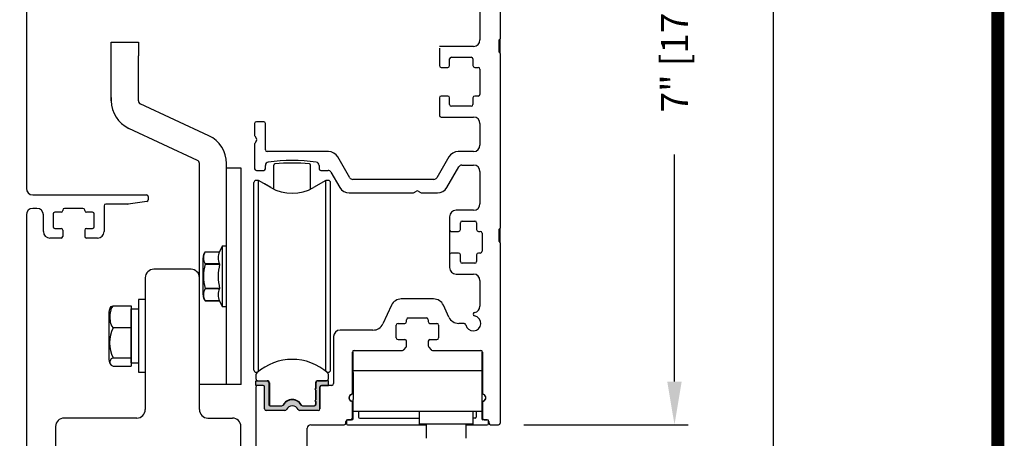
# Model space of a CAD drawing. Extents: x 0.4 to 7.9, y 0.1 to 10.5.
# Drawn here: x 5.6 to 7.9, y 7.4 to 8.4 of the extents above; entities that cross this region are included whole.
import ezdxf

# ---------------------------------------------------------------- set-up
doc = ezdxf.new("R2010")
doc.units = 0
doc.header["$MEASUREMENT"] = 0
doc.layers.get('0').update_dxf_attribs({"linetype": 'CONTINUOUS'})
doc.layers.get('DEFPOINTS').update_dxf_attribs({"linetype": 'CONTINUOUS'})
doc.styles.add('ROMANS', font='Romans.shx', dxfattribs={"height": 0.0625})
doc.dimstyles.get("Standard").update_dxf_attribs({"dimtxt": 0.03125, "dimasz": 0.1, "dimexe": 0.03125, "dimexo": 0.05, "dimgap": 0.05, "dimtad": 0, "dimdec": 6, "dimlfac": 4, "dimzin": 4, "dimdsep": 46, "dimlunit": 5, "dimtxsty": 'ROMANS', "dimcen": 0.09, "dimadec": 0, "dimazin": 0, "dimtfac": 1, "dimtdec": 4, "dimtofl": 0, "dimtmove": 0, "dimatfit": 3, "dimfxl": 0, "dimfrac": 2, "dimtolj": 1, "dimtzin": 4, "dimarcsym": 0})

# ---------------------------------------------------------------- blocks, each defined once
blk = doc.blocks.new('*D22')
at = {"color": 0, "lineweight": -2}
for p, q in [((6.8059, 9.2148), (7.4126, 9.2148)), ((7.3814, 9.1148), (7.3814, 5.8859)), ((7.3814, 2.429), (7.3814, 5.6579)), ((6.8771, 2.329), (7.4126, 2.329))]:
    blk.add_line(p, q, dxfattribs=at)
at = {"color": 0}
for points in [[(7.3647, 9.1148), (7.3981, 9.1148), (7.3814, 9.2148)], [(7.3647, 2.429), (7.3981, 2.429), (7.3814, 2.329)]]:
    blk.add_solid(points, dxfattribs=at)
at = {"layer": 'DEFPOINTS', "color": 0}
for p in [(6.7559, 9.2148), (7.3814, 9.2148), (6.8271, 2.329)]:
    blk.add_point(p, dxfattribs=at)
at = {"color": 0, "insert": (7.3814, 5.7719), "char_height": 0.0625, "attachment_point": 5, "rotation": 90, "style": 'ROMANS'}
blk.add_mtext('\\A1;"C"', dxfattribs=at)
blk = doc.blocks.new('*D27')
at = {"color": 0, "lineweight": -2}
for p, q in [((6.8059, 9.2148), (7.1851, 9.2148)), ((7.1539, 9.1148), (7.1539, 8.5907)), ((7.1539, 7.5648), (7.1539, 8.0889)), ((6.8059, 7.4648), (7.1851, 7.4648))]:
    blk.add_line(p, q, dxfattribs=at)
at = {"color": 0}
for points in [[(7.1372, 9.1148), (7.1705, 9.1148), (7.1539, 9.2148)], [(7.1372, 7.5648), (7.1705, 7.5648), (7.1539, 7.4648)]]:
    blk.add_solid(points, dxfattribs=at)
at = {"layer": 'DEFPOINTS', "color": 0}
for p in [(6.7559, 9.2148), (6.7559, 7.4648), (7.1539, 7.4648)]:
    blk.add_point(p, dxfattribs=at)
at = {"color": 0, "insert": (7.1539, 8.3398), "char_height": 0.0625, "attachment_point": 5, "rotation": 90, "style": 'ROMANS'}
blk.add_mtext('\\A1;7" [178]', dxfattribs=at)

msp = doc.modelspace()

# ---------------------------------------------------------------- hatches: boundary and pattern name
msp.add_hatch(color=256).paths.add_polyline_path([(6.21762806, 7.54499191, 0.5), (6.21762806, 7.54892892), (6.21762806, 7.56289546, 0.4142135624), (6.21387806, 7.56664546), (6.1881005, 7.56664546), (6.1881005, 7.55581868), (6.20483279, 7.55581868, -0.4142135624), (6.20778554, 7.55286593), (6.20778554, 7.50177766, 0.4142135624), (6.21178554, 7.49777766), (6.25482787, 7.49777766, 0.2902609417), (6.25844551, 7.500071, -0.6339315096), (6.28512557, 7.500071, 0.2902609417), (6.28874321, 7.49777766), (6.33178554, 7.49777766, 0.3698380903), (6.3357383, 7.5011647), (6.3357383, 7.55286593, -0.4142135624), (6.33869105, 7.55581868), (6.35542334, 7.55581868), (6.35542334, 7.56664546), (6.33214578, 7.56664546, 0.4142135624), (6.32589578, 7.56039546), (6.32589578, 7.54892892, 0.5), (6.32589578, 7.54499191), (6.32589578, 7.52235412, 0.5), (6.32589578, 7.51841711), (6.32589578, 7.51152735, -0.4142135624), (6.32294302, 7.50857459), (6.29574785, 7.50857459, -0.1520086204), (6.29361989, 7.50923683, 0.6451447636), (6.24990394, 7.50923679, -0.1520042407), (6.24777603, 7.50857459), (6.22058082, 7.50857459, -0.4142135624), (6.21762806, 7.51152735), (6.21762806, 7.51841711, 0.5), (6.21762806, 7.52235412)])

# ---------------------------------------------------------------- linework, layer by layer
at = {"color": 7, "linetype": 'Continuous'}
for p, q in [((5.65816054, 9.04657052), (5.65816054, 8.01095373)), ((6.75191054, 8.76040266), (6.75191054, 8.35665266)), ((6.70503554, 8.63290266), (6.70503554, 8.35390266)), ((6.74941054, 8.32540266), (6.74941054, 8.35415266)), ((6.75191054, 8.32290266), (6.75191054, 8.35665266)), ((6.69003554, 8.33890266), (6.61128554, 8.33890266)), ((6.61128554, 8.33490266), (6.61128554, 8.29452766)), ((6.75191054, 8.32290266), (6.75191054, 7.91915266)), ((6.63503554, 8.29452766), (6.63503554, 8.30990266)), ((6.63503554, 8.29452766), (6.63503554, 8.29452766)), ((6.63903554, 8.31390266), (6.68478554, 8.31390266)), ((6.68878554, 8.30990266), (6.68878554, 8.29452766)), ((6.61528554, 8.29052766), (6.63103554, 8.29052766)), ((6.63103554, 8.29052766), (6.63103554, 8.29052766)), ((6.69278554, 8.29052766), (6.70103554, 8.29052766)), ((6.70503554, 8.28652766), (6.70503554, 8.22802766)), ((6.61128554, 8.22002766), (6.61128554, 8.17965266)), ((6.63103554, 8.22402766), (6.61528554, 8.22402766)), ((6.63503554, 8.20465266), (6.63503554, 8.22002766)), ((6.63503554, 8.22002766), (6.63503554, 8.22002766)), ((6.68878554, 8.22002766), (6.68878554, 8.20465266)), ((6.70103554, 8.22402766), (6.69278554, 8.22402766)), ((6.68478554, 8.20065266), (6.63903554, 8.20065266)), ((6.18491054, 8.16077766), (6.18491054, 8.13433151)), ((6.20591054, 8.16477766), (6.18891054, 8.16477766)), ((6.20991054, 8.10002766), (6.20991054, 8.16077766)), ((6.61528554, 8.17565266), (6.69003554, 8.17565266)), ((6.70503554, 8.16065266), (6.70503554, 8.11102766)), ((6.18491054, 8.11272382), (6.18491054, 8.05627766)), ((6.18544644, 8.13233151), (6.18937464, 8.12552766)), ((6.18937464, 8.12152766), (6.18544644, 8.11472382)), ((6.3552104, 8.09602766), (6.21391054, 8.09602766)), ((6.69003554, 8.09602766), (6.65486069, 8.09602766)), ((6.05767433, 7.80465266), (6.05767433, 8.07004365)), ((6.12017433, 8.07004365), (6.12017433, 8.07004977)), ((6.12017433, 8.07004365), (6.12017433, 8.07004977)), ((6.12017433, 8.07004365), (6.12017433, 8.07004977)), ((6.12017433, 8.05778641), (6.12017433, 8.07004365)), ((6.40457385, 8.03552766), (6.37686103, 8.08352766)), ((6.63321005, 8.08352766), (6.60549724, 8.03552766)), ((6.12017433, 8.05778493), (6.12017433, 8.05803222)), ((6.12017433, 7.55778641), (6.12017433, 8.05778646)), ((6.12017433, 8.05778641), (6.12017433, 8.05778641)), ((6.12017433, 8.05778641), (6.12017433, 8.05778641)), ((6.12017433, 8.05778641), (6.12017433, 8.05778641)), ((6.15379933, 8.05778641), (6.12017433, 8.05778641)), ((6.12017433, 8.05778641), (6.12017433, 8.05778641)), ((6.12017433, 8.05778641), (6.12017433, 8.05778641)), ((6.15379933, 8.05778641), (6.12017433, 8.05778641)), ((6.12017433, 8.05778493), (6.12017433, 8.05778493)), ((6.15379933, 7.55778641), (6.15379933, 8.05778641)), ((6.15379933, 8.05778641), (6.15379933, 8.05778641)), ((6.15379933, 8.05778641), (6.15379933, 8.05778641)), ((6.18891054, 8.05227766), (6.20591054, 8.05227766)), ((6.20991054, 8.05627766), (6.20991054, 8.06396412)), ((6.33376054, 8.06394994), (6.33376054, 8.05627766)), ((6.33776054, 8.05227766), (6.35434437, 8.05227766)), ((6.36105607, 8.04840266), (6.381552, 8.01290266)), ((6.62851908, 8.01290266), (6.65615973, 8.06077766)), ((6.66308793, 8.06477766), (6.69003554, 8.06477766)), ((6.70503554, 8.04977766), (6.70503554, 7.97540266)), ((6.12017433, 7.58903611), (6.12017433, 8.02653611)), ((6.12017433, 7.58903611), (6.12017433, 8.02653611)), ((6.18317925, 7.77785727), (6.18317925, 8.02432248)), ((6.19424575, 8.02924374), (6.18810051, 8.02924374)), ((6.22254933, 8.01290266), (6.19424575, 8.02924374)), ((6.19424575, 7.77717704), (6.19424575, 8.02924374)), ((6.22254933, 8.01290266), (6.20759963, 8.02154235)), ((6.34927811, 8.02924374), (6.32097453, 8.01290266)), ((6.34927811, 8.02925221), (6.32112217, 8.01299637)), ((6.34927811, 7.88591205), (6.34927811, 8.02925221)), ((6.35542335, 8.02924374), (6.34927811, 8.02925221)), ((6.34927811, 7.88591205), (6.34927811, 8.02924374)), ((6.34927811, 7.77717704), (6.34927811, 8.02924374)), ((6.34927811, 7.88592052), (6.34927811, 8.02924374)), ((6.35542335, 8.02924374), (6.34927811, 8.02924374)), ((6.36034461, 8.02432248), (6.36034461, 8.02433095)), ((6.36034461, 7.77785727), (6.36034461, 8.02432248)), ((6.59878554, 8.03165266), (6.41128554, 8.03165266)), ((6.40320264, 8.00040266), (6.5498567, 8.00040266)), ((6.5518567, 8.00093856), (6.55866054, 8.00486676)), ((6.56266054, 8.00486676), (6.56946439, 8.00093856)), ((6.57146439, 8.00040266), (6.60686845, 8.00040266)), ((5.67316054, 7.99595373), (5.93541054, 7.99595373)), ((5.93596723, 7.98080765), (5.89281253, 7.97474266)), ((5.93941054, 7.99195373), (5.93941054, 7.98476873)), ((5.68253554, 7.96470373), (5.67316054, 7.96470373)), ((5.73828554, 7.95595373), (5.72403554, 7.95595373)), ((5.78878554, 7.96470373), (5.74628554, 7.96470373)), ((5.79278554, 7.95995373), (5.79278554, 7.96070373)), ((5.81103554, 7.95595373), (5.79678554, 7.95595373)), ((5.83753554, 7.97070373), (5.83753554, 7.91095373)), ((5.89225584, 7.97470373), (5.84153554, 7.97470373)), ((6.69003554, 7.96040266), (6.64972304, 7.96040266)), ((5.65816054, 7.94970373), (5.65816054, 7.28120373)), ((5.69753554, 7.91095373), (5.69753554, 7.94970373)), ((5.72003554, 7.95195373), (5.72003554, 7.92245373)), ((5.81503554, 7.92245373), (5.81503554, 7.95195373)), ((6.65972304, 7.91565266), (6.65972304, 7.93140266)), ((6.66372304, 7.93540266), (6.69322304, 7.93540266)), ((6.69722304, 7.93140266), (6.69722304, 7.91565266)), ((5.72403554, 7.91845373), (5.73828554, 7.91845373)), ((5.74228554, 7.91445373), (5.74228554, 7.89995373)), ((5.79678554, 7.91845373), (5.81103554, 7.91845373)), ((6.63872304, 7.91165266), (6.65572304, 7.91165266)), ((6.65972304, 7.91565266), (6.65972304, 7.91565266)), ((6.70122304, 7.91165266), (6.70572304, 7.91165266)), ((6.70972304, 7.90765266), (6.70972304, 7.86565266)), ((6.74941054, 7.88790266), (6.74941054, 7.91665266)), ((6.75191054, 7.88540266), (6.75191054, 7.91915266)), ((5.73828554, 7.89595373), (5.71253554, 7.89595373)), ((5.82253554, 7.89595373), (5.79678554, 7.89595373)), ((6.75191054, 7.88540266), (6.75191054, 7.46877766)), ((6.07102694, 7.86461279), (6.07102694, 7.86461288)), ((6.07102694, 7.86461279), (6.10424367, 7.86461279)), ((6.11033181, 7.87766894), (6.10424367, 7.86461288)), ((6.12017433, 7.87766894), (6.11033181, 7.87766894)), ((6.11033181, 7.87766894), (6.11033181, 7.73790516)), ((6.06604047, 7.76516766), (6.06604047, 7.85040644)), ((6.65572304, 7.86165266), (6.63872304, 7.86165266)), ((6.65972304, 7.84190266), (6.65972304, 7.85765266)), ((6.65972304, 7.85765266), (6.65972304, 7.85765266)), ((6.69722304, 7.85765266), (6.69722304, 7.84190266)), ((6.70572304, 7.86165266), (6.70122304, 7.86165266)), ((6.03817433, 7.82415266), (5.95217433, 7.82415266)), ((6.10424367, 7.83628464), (6.07102694, 7.83628464)), ((6.07102694, 7.83611397), (6.07102694, 7.83628464)), ((6.07102694, 7.83611397), (6.10424367, 7.83611397)), ((6.10424367, 7.83611397), (6.10424367, 7.83628464)), ((6.69322304, 7.83790266), (6.66372304, 7.83790266)), ((5.93267433, 7.80465266), (5.93267433, 7.49990266)), ((6.05767433, 7.49990266), (6.05767433, 7.80465266)), ((6.64972304, 7.81290266), (6.69003554, 7.81290266)), ((6.70503554, 7.79790266), (6.70503554, 7.73897514)), ((6.10424367, 7.77945919), (6.07102694, 7.77945919)), ((6.07102694, 7.77928851), (6.07102694, 7.77945919)), ((6.07102694, 7.77928851), (6.10424367, 7.77928851)), ((6.10424367, 7.77928851), (6.10424367, 7.77945919)), ((6.18317925, 7.59125161), (6.18317925, 7.77785727)), ((6.19424575, 7.58836691), (6.19424575, 7.77717704)), ((6.34927811, 7.58836692), (6.34927811, 7.77717704)), ((6.36034461, 7.59125161), (6.36034461, 7.77785727)), ((5.93267433, 7.7539527), (5.9169263, 7.7539527)), ((5.9169263, 7.7539527), (5.9169263, 7.67131791)), ((6.07102694, 7.7509613), (6.10424367, 7.7509613)), ((6.10424367, 7.7509613), (6.07102694, 7.7509613)), ((6.07102694, 7.7509613), (6.07102694, 7.75096121)), ((6.10424367, 7.75096121), (6.11033181, 7.73790516)), ((6.59785879, 7.75540266), (6.5234623, 7.75540266)), ((5.84944402, 7.6137725), (5.84944402, 7.72681007)), ((5.85847407, 7.73997982), (5.89968652, 7.73997982)), ((5.89968652, 7.73997982), (5.89968652, 7.71443547)), ((5.90019402, 7.60779129), (5.90019402, 7.73279129)), ((6.11033181, 7.73790516), (6.12017433, 7.73790516)), ((6.34927811, 7.58836692), (6.34927811, 7.72967052)), ((6.34927811, 7.58836692), (6.34927811, 7.72966205)), ((6.34927811, 7.58836692), (6.34927811, 7.72966205)), ((6.5008046, 7.74096812), (6.48075062, 7.69796221)), ((6.63328441, 7.71358721), (6.62051648, 7.74096812)), ((5.89968652, 7.71443547), (5.89968652, 7.68889112)), ((6.53566054, 7.70315266), (6.53566054, 7.70765266)), ((6.53966054, 7.71165266), (6.58166054, 7.71165266)), ((6.58566054, 7.70765266), (6.58566054, 7.70315266)), ((5.89968652, 7.68889112), (5.85847407, 7.68889112)), ((5.89968652, 7.68889112), (5.89968652, 7.65404686)), ((6.45809292, 7.68352766), (6.38203554, 7.68352766)), ((6.51191054, 7.66565266), (6.51191054, 7.69515266)), ((6.51591054, 7.69915266), (6.53166054, 7.69915266)), ((6.58966054, 7.69915266), (6.60541054, 7.69915266)), ((6.60941054, 7.69515266), (6.60941054, 7.66565266)), ((6.66828591, 7.69915266), (6.6559421, 7.69915266)), ((5.9169263, 7.67131791), (5.9169263, 7.58662987)), ((6.36703554, 7.66852766), (6.36703554, 7.55981868)), ((6.51591054, 7.66165266), (6.53166054, 7.66165266)), ((6.53566054, 7.6468982), (6.53566054, 7.65765266)), ((6.58566054, 7.65765266), (6.58566054, 7.6468982)), ((6.58966054, 7.66165266), (6.60541054, 7.66165266)), ((5.89968652, 7.65404686), (5.89968652, 7.61920259)), ((6.41216054, 7.58977766), (6.41216054, 7.63577516)), ((6.41466054, 7.63665266), (6.52623138, 7.63665266)), ((6.52925022, 7.63802843), (6.53467938, 7.64427397)), ((6.5866417, 7.64427397), (6.59207087, 7.63802843)), ((6.59508971, 7.63665266), (6.70666054, 7.63665266)), ((6.70916054, 7.63577516), (6.70916054, 7.58977766)), ((5.85847407, 7.61920259), (5.89968652, 7.61920259)), ((5.89968652, 7.61920259), (5.90019402, 7.60779129)), ((6.41066054, 7.53859137), (6.41066054, 7.63265266)), ((6.71066054, 7.63265266), (6.71066054, 7.53859137)), ((5.85847407, 7.60060275), (5.89968652, 7.60060275)), ((5.90019402, 7.60779129), (5.89968652, 7.60060275)), ((6.19424575, 7.58836691), (6.19424575, 7.60571384)), ((6.19424575, 7.58836691), (6.19424575, 7.60571384)), ((6.19424575, 7.58836691), (6.19424575, 7.6057113)), ((6.41216054, 7.58590266), (6.41216054, 7.58977766)), ((6.70916054, 7.58977766), (6.41216054, 7.58977766)), ((6.70916054, 7.58977766), (6.70916054, 7.58590266)), ((5.9169263, 7.58662987), (5.93267433, 7.58662987)), ((5.9169263, 7.58662987), (5.93267433, 7.58662563)), ((6.1881005, 7.58086055), (6.1881005, 7.57156672)), ((6.1881005, 7.55581868), (6.1881005, 7.56664546)), ((6.1881005, 7.56664546), (6.21387806, 7.56664546)), ((6.18810051, 7.58633883), (6.19181087, 7.58633883)), ((6.18810051, 7.58633036), (6.19180096, 7.58633036)), ((6.33152078, 7.56664546), (6.35050216, 7.56664546)), ((6.35542334, 7.56664546), (6.33214578, 7.56664546)), ((6.35171301, 7.58633883), (6.35542335, 7.58633883)), ((6.35172292, 7.58633036), (6.35542335, 7.58633036)), ((6.35542334, 7.55581868), (6.35542334, 7.56664546)), ((6.35542342, 7.57156672), (6.35542342, 7.58086051)), ((6.41216054, 7.58590266), (6.41216054, 7.52334016)), ((6.70916054, 7.58590266), (6.70916054, 7.52334016)), ((6.12017433, 7.55753852), (6.05767433, 7.55753705)), ((6.12017433, 7.55753852), (6.05767433, 7.55753852)), ((6.12017433, 7.55753852), (6.05767433, 7.55753705)), ((6.12017433, 7.55753852), (6.05767433, 7.55753852)), ((6.12017433, 7.55753852), (6.05767433, 7.55753852)), ((6.12017433, 7.55753852), (6.05767433, 7.55753705)), ((6.12017433, 7.55778641), (6.12017433, 7.55753852)), ((6.12017433, 7.55778641), (6.12017433, 7.55753852)), ((6.12017433, 7.55778641), (6.12017433, 7.55753852)), ((6.15379933, 7.55778641), (6.12017433, 7.55778641)), ((6.18809804, 7.55181868), (6.18809804, 7.40877766)), ((6.20483279, 7.55581868), (6.1881005, 7.55581868)), ((6.20378554, 7.55581868), (6.19209804, 7.55581868)), ((6.20778554, 7.50177766), (6.20778554, 7.55286593)), ((6.21762806, 7.56289546), (6.21762806, 7.54892892)), ((6.21762806, 7.54499191), (6.21762806, 7.52235412)), ((6.21910444, 7.56172418), (6.2191045, 7.50897015)), ((6.32391921, 7.54696042), (6.32527078, 7.54860806)), ((6.32527078, 7.54531277), (6.32391921, 7.54696042)), ((6.32527078, 7.56039546), (6.32527078, 7.54860806)), ((6.32527078, 7.54531277), (6.32527078, 7.52203326)), ((6.32589578, 7.56039546), (6.32589578, 7.54892892)), ((6.32589578, 7.54499191), (6.32589578, 7.52235412)), ((6.3357383, 7.5011647), (6.3357383, 7.55286593)), ((6.33578554, 7.55181868), (6.33578554, 7.50177766)), ((6.33869105, 7.55581868), (6.35542334, 7.55581868)), ((6.36303554, 7.55581868), (6.33978554, 7.55581868)), ((6.32391921, 7.52038561), (6.32527078, 7.52203326)), ((6.41216054, 7.47862371), (6.41216054, 7.52334016)), ((6.70916054, 7.52334016), (6.70916054, 7.47862371)), ((6.21762806, 7.51841711), (6.21762806, 7.51152735)), ((6.22058082, 7.50857459), (6.24777603, 7.50857459)), ((6.26766054, 7.50793912), (6.26766054, 7.50802137)), ((6.29574785, 7.50857459), (6.32294302, 7.50857459)), ((6.32527078, 7.51873797), (6.32391921, 7.52038561)), ((6.32527078, 7.51873797), (6.32527078, 7.50971067)), ((6.32589578, 7.51841711), (6.32589578, 7.51152735)), ((6.41066054, 7.48027766), (6.41066054, 7.51596395)), ((6.71066054, 7.51596395), (6.71066054, 7.48027766)), ((5.91317433, 7.48040266), (5.74517433, 7.48040266)), ((6.07717433, 7.48040266), (6.13367433, 7.48040266)), ((6.25482787, 7.49777766), (6.21178554, 7.49777766)), ((6.33178554, 7.49777766), (6.28874321, 7.49777766)), ((6.40966054, 7.47612371), (6.39941054, 7.47612371)), ((6.39966054, 7.47627766), (6.40666054, 7.47627766)), ((6.41216054, 7.49602766), (6.70916054, 7.49602766)), ((6.42491054, 7.49602766), (6.42491054, 7.48262371)), ((6.42741054, 7.48012371), (6.56441054, 7.48012371)), ((6.56441054, 7.49602766), (6.56441054, 7.46602766)), ((6.68941054, 7.46602766), (6.68941054, 7.49602766)), ((6.69391054, 7.48012371), (6.68941054, 7.48012371)), ((6.69641054, 7.49602766), (6.69641054, 7.48262371)), ((6.72191054, 7.47612371), (6.71166054, 7.47612371)), ((6.71466054, 7.47627766), (6.72166054, 7.47627766)), ((5.72567433, 7.46090266), (5.72567433, 7.20315266)), ((6.15317433, 7.20315266), (6.15317433, 7.46090266)), ((6.30659804, 7.28127766), (6.30659804, 7.45702766)), ((6.31434804, 7.46477766), (6.39166054, 7.46477766)), ((6.39566054, 7.46877766), (6.39566054, 7.47227766)), ((6.39691054, 7.47362371), (6.39691054, 7.46712371)), ((6.39941054, 7.46462371), (6.58059804, 7.46462371)), ((6.68941054, 7.46602766), (6.56441054, 7.46602766)), ((6.58059804, 7.46602766), (6.58059804, 7.43352766)), ((6.67322304, 7.43352766), (6.67322304, 7.46602766)), ((6.67322304, 7.46462371), (6.72191054, 7.46462371)), ((6.72441054, 7.46712371), (6.72441054, 7.47362371)), ((6.72566054, 7.47227766), (6.72566054, 7.46877766)), ((6.72966054, 7.46477766), (6.74791054, 7.46477766))]:
    msp.add_line(p, q, dxfattribs=at)
at = {"linetype": 'Continuous'}
for p, q in [((5.85417437, 8.34852619), (5.91667437, 8.34852619)), ((5.85417437, 8.31727619), (5.85417437, 8.34852619)), ((5.91667437, 8.34852619), (5.91667437, 8.31727619)), ((5.85417437, 8.21319333), (5.85417437, 8.31727619)), ((5.91667437, 8.21319333), (5.91667437, 8.31727619)), ((5.8541704, 8.22120119), (5.8541704, 8.21319333)), ((6.07964218, 8.1322629), (5.92114908, 8.20616944)), ((6.05319967, 8.07563212), (5.89473544, 8.14952521)), ((6.12017437, 8.06002619), (6.12017437, 8.06864009)), ((6.22953541, 8.00923446), (6.22953541, 8.06489553)), ((6.31398845, 8.00923446), (6.31398845, 8.06489269)), ((5.90019402, 7.73279129), (5.9169263, 7.73279129)), ((5.90019402, 7.60779129), (5.9169263, 7.60779129))]:
    msp.add_line(p, q, dxfattribs=at)
for p, q in [((5.74228554, 7.96070373), (5.74228554, 7.95995373)), ((6.63472304, 7.94540266), (6.63472304, 7.82790266)), ((5.79278554, 7.91445373), (5.79278554, 7.89995373)), ((6.40678554, 7.53398936), (6.41216054, 7.53709262)), ((6.71453554, 7.53398936), (6.70916054, 7.53709262))]:
    msp.add_line(p, q)
at = {"const_width": 0.03}
msp.add_lwpolyline([(0.4, 10.45), (0.4, 0.2), (7.9, 0.2), (7.9, 10.45)], close=True, dxfattribs=at)
at = {"color": 7, "linetype": 'Continuous', "flags": 128}
for points in [[(5.85847407, 7.73997982), (5.85397984, 7.73427204), (5.85063632, 7.71990119), (5.85046223, 7.71443547), (5.85161724, 7.70151079), (5.85455951, 7.69354055), (5.85847407, 7.68889112)], [(5.8517162, 7.73497698), (5.85405095, 7.737952), (5.85847407, 7.73997982)], [(5.85847407, 7.61920259), (5.85397984, 7.61712456), (5.85063632, 7.61189257), (5.8510072, 7.60650902), (5.85405095, 7.60263057), (5.85847407, 7.60060275)]]:
    msp.add_lwpolyline(points, dxfattribs=at)
at = {"color": 7, "linetype": 'Continuous'}
for centre, radius, start, end in [((6.69003554, 8.35390266), 0.015, 270, 0), ((6.75066054, 8.35415266), 0.00125, 90, 180), ((6.75066054, 8.35665266), 0.00125, 270, 0), ((6.75066054, 8.32540266), 0.00125, 180, 270), ((6.75066054, 8.32290266), 0.00125, 0, 90), ((6.61528554, 8.29452766), 0.004, 180, 270), ((6.63103554, 8.29452766), 0.004, 270, 0), ((6.63903554, 8.30990266), 0.004, 90, 180), ((6.68478554, 8.30990266), 0.004, 0, 90), ((6.69278554, 8.29452766), 0.004, 180, 270), ((6.70103554, 8.28652766), 0.004, 0, 90), ((6.70103554, 8.22802766), 0.004, 270, 0), ((6.61528554, 8.22002766), 0.004, 90, 180), ((6.63103554, 8.22002766), 0.004, 0, 90), ((6.63903554, 8.20465266), 0.004, 180, 270), ((6.68478554, 8.20465266), 0.004, 270, 0), ((6.69278554, 8.22002766), 0.004, 90, 180), ((6.18891054, 8.16077766), 0.004, 90, 180), ((6.20591054, 8.16077766), 0.004, 0, 90), ((6.61528554, 8.17965266), 0.004, 180, 270), ((6.69003554, 8.16065266), 0.015, 0, 90), ((6.18891054, 8.13433151), 0.004, 180, 210), ((6.18891054, 8.11272382), 0.004, 150, 180), ((6.18591054, 8.12352766), 0.004, 330, 30), ((6.21391054, 8.10002766), 0.004, 180, 270), ((6.3552104, 8.07102766), 0.025, 30, 90), ((6.65486069, 8.07102766), 0.025, 90, 150), ((6.69003554, 8.11102766), 0.015, 270, 0), ((6.21766054, 8.06396412), 0.00775, 98.06058889, 180), ((6.27178554, 7.68177766), 0.39375, 81.92441926, 98.06058889), ((6.32601054, 8.06394994), 0.00775, 0, 81.92441926), ((6.18891054, 8.05627766), 0.004, 180, 270), ((6.20591054, 8.05627766), 0.004, 270, 0), ((6.33776054, 8.05627766), 0.004, 180, 270), ((6.35434437, 8.04452766), 0.00775, 30, 90), ((6.66308793, 8.05677766), 0.008, 90, 150), ((6.69003554, 8.04977766), 0.015, 0, 90), ((6.18810051, 8.02432248), 0.00492126, 90, 180), ((6.35542335, 8.02432248), 0.00492126, 0, 90), ((6.41128554, 8.03940266), 0.00775, 210, 270), ((6.59878554, 8.03940266), 0.00775, 270, 330), ((5.67316054, 8.01095373), 0.015, 180, 270), ((6.27176193, 8.09814138), 0.0984252, 240, 300), ((6.40320264, 8.02540266), 0.025, 210, 270), ((6.5498567, 8.00440266), 0.004, 270, 300), ((6.56066054, 8.00140266), 0.004, 60, 120), ((6.57146439, 8.00440266), 0.004, 240, 270), ((6.60686845, 8.02540266), 0.025, 270, 330), ((5.93541054, 7.99195373), 0.004, 0, 90), ((5.93541054, 7.98476873), 0.004, 278, 0), ((6.69003554, 7.97540266), 0.015, 270, 0), ((5.67316054, 7.94970373), 0.015, 90, 180), ((5.68253554, 7.94970373), 0.015, 0, 90), ((5.72403554, 7.95195373), 0.004, 90, 180), ((5.73828554, 7.95995373), 0.004, 270, 0), ((5.74628554, 7.96070373), 0.004, 90, 180), ((5.78878554, 7.96070373), 0.004, 0, 90), ((5.79678554, 7.95995373), 0.004, 180, 270), ((5.81103554, 7.95195373), 0.004, 0, 90), ((5.84153554, 7.97070373), 0.004, 90, 180), ((5.89225584, 7.97870373), 0.004, 270, 278), ((6.64972304, 7.94540266), 0.015, 90, 180), ((6.66372304, 7.93140266), 0.004, 90, 180), ((6.69322304, 7.93140266), 0.004, 0, 90), ((5.71253554, 7.91095373), 0.015, 180, 270), ((5.72403554, 7.92245373), 0.004, 180, 270), ((5.73828554, 7.91445373), 0.004, 0, 90), ((5.79678554, 7.91445373), 0.004, 90, 180), ((5.81103554, 7.92245373), 0.004, 270, 0), ((5.82253554, 7.91095373), 0.015, 270, 0), ((6.63872304, 7.91565266), 0.004, 180, 270), ((6.65572304, 7.91565266), 0.004, 270, 0), ((6.70122304, 7.91565266), 0.004, 180, 270), ((6.70572304, 7.90765266), 0.004, 0, 90), ((6.75066054, 7.91665266), 0.00125, 90, 180), ((6.75066054, 7.91915266), 0.00125, 270, 0), ((5.73828554, 7.89995373), 0.004, 270, 0), ((5.79678554, 7.89995373), 0.004, 180, 270), ((6.75066054, 7.88790266), 0.00125, 180, 270), ((6.75066054, 7.88540266), 0.00125, 0, 90), ((6.08877078, 7.85040644), 0.02273031, 141.31781255, 180), ((6.09150874, 7.85044872), 0.02490231, 145.33441728, 214.66558272), ((6.13180084, 7.85044872), 0.03098417, 152.79734717, 207.20265283), ((6.70572304, 7.86565266), 0.004, 270, 0), ((6.63872304, 7.85765266), 0.004, 90, 180), ((6.65572304, 7.85765266), 0.004, 0, 90), ((6.66372304, 7.84190266), 0.004, 180, 270), ((6.69322304, 7.84190266), 0.004, 270, 0), ((6.70122304, 7.85765266), 0.004, 90, 180), ((5.95217433, 7.80465266), 0.0195, 90, 180), ((6.03817433, 7.80465266), 0.0195, 0, 90), ((6.16947967, 7.80778658), 0.10244696, 163.94810747, 196.05189253), ((6.22176454, 7.80778658), 0.1208867, 166.44786343, 193.55213657), ((6.64972304, 7.82790266), 0.015, 180, 270), ((6.69003554, 7.79790266), 0.015, 0, 90), ((6.09150711, 7.76512491), 0.02490071, 145.33317726, 214.66682274), ((6.13179893, 7.76512491), 0.03098225, 152.79649943, 207.20350057), ((6.08877078, 7.76516766), 0.02273031, 180, 218.68218745), ((6.5234623, 7.73040266), 0.025, 90, 155), ((6.59785879, 7.73040266), 0.025, 25, 90), ((5.86752057, 7.72681007), 0.01807655, 152.63829332, 180), ((6.69003554, 7.73897514), 0.015, 280.23183627, 0), ((6.53166054, 7.70315266), 0.004, 270, 0), ((6.53966054, 7.70765266), 0.004, 90, 180), ((6.58166054, 7.70765266), 0.004, 0, 90), ((6.58966054, 7.70315266), 0.004, 180, 270), ((6.6559421, 7.72415266), 0.025, 205, 270), ((6.68941054, 7.69915266), 0.0175, 190.72215242, 79.27784758), ((6.69341054, 7.72027729), 0.004, 100.23183627, 259.27784758), ((5.92521523, 7.65404686), 0.07528948, 152.43181216, 207.56818784), ((6.38203554, 7.66852766), 0.015, 90, 180), ((6.45809292, 7.70852766), 0.025, 270, 335), ((6.51591054, 7.69515266), 0.004, 90, 180), ((6.60541054, 7.69515266), 0.004, 0, 90), ((6.66828591, 7.69515266), 0.004, 10.72215242, 90), ((6.51591054, 7.66565266), 0.004, 180, 270), ((6.53166054, 7.65765266), 0.004, 0, 90), ((6.58966054, 7.65765266), 0.004, 90, 180), ((6.60541054, 7.66565266), 0.004, 270, 0), ((6.41466054, 7.63265266), 0.004, 90, 180), ((6.52623138, 7.64065266), 0.004, 270, 319), ((6.53166054, 7.6468982), 0.004, 319, 0), ((6.58966054, 7.6468982), 0.004, 180, 221), ((6.59508971, 7.64065266), 0.004, 221, 270), ((6.70666054, 7.63265266), 0.004, 0, 90), ((5.86752057, 7.6137725), 0.01807655, 180, 207.40803027), ((5.86752057, 7.61376826), 0.01807655, 180, 182.32343814), ((6.27176194, 7.49282649), 0.12303143, 48.18961426, 131.81035746), ((6.18810051, 7.59126009), 0.00492126, 180, 270), ((6.18810051, 7.59125161), 0.00492126, 180, 270), ((6.35542335, 7.59126009), 0.00492126, 270, 0), ((6.35542335, 7.59125161), 0.00492126, 270, 0), ((6.19302176, 7.58086055), 0.00492126, 131.81035746, 180), ((6.19302176, 7.57156672), 0.00492126, 180, 270), ((6.21387806, 7.56289546), 0.00375, 0, 90), ((6.21418317, 7.56172418), 0.00492127, 0, 89.99985808), ((6.33152078, 7.56039546), 0.00625, 90, 180), ((6.35050216, 7.57156672), 0.00492126, 270, 0), ((6.35050216, 7.58086051), 0.00492126, 0, 48.18961426), ((6.19209804, 7.55181868), 0.004, 90, 180), ((6.20378554, 7.55181868), 0.004, 0, 90), ((6.20483279, 7.55286593), 0.00295276, 0, 90), ((6.21615168, 7.54696042), 0.00246063, 306.86989765, 53.13010235), ((6.32737216, 7.54696042), 0.00246063, 126.86989765, 233.13010235), ((6.33869105, 7.55286593), 0.00295276, 90, 180), ((6.33978554, 7.55181868), 0.004, 90, 180), ((6.36303554, 7.55981868), 0.004, 270, 0), ((6.21615168, 7.52038561), 0.00246063, 306.86989765, 53.13010235), ((6.27176192, 7.49934723), 0.02399114, 24.3443014, 155.65579411), ((6.27176194, 7.49833844), 0.02401574, 30.24639511, 149.75360489), ((6.32737216, 7.52038561), 0.00246063, 126.86989765, 233.13010235), ((6.41066054, 7.52727766), 0.008, 109.47122063, 250.52877937), ((6.41066054, 7.52727766), 0.00775, 120, 270), ((6.40666054, 7.53859137), 0.004, 289.47122063, 0), ((6.71466054, 7.53859137), 0.004, 180, 250.52877937), ((6.71066054, 7.52727766), 0.00775, 270, 60), ((6.71066054, 7.52727766), 0.008, 289.47122063, 70.52877937), ((5.91317433, 7.49990266), 0.0195, 270, 360), ((6.07717433, 7.49990266), 0.0195, 180, 270), ((6.21178554, 7.50177766), 0.004, 180, 270), ((6.22058082, 7.51152735), 0.00295276, 180, 270), ((6.24777603, 7.51232459), 0.00375, 270, 329.75360489), ((6.25482787, 7.50177766), 0.004, 270, 334.74379634), ((6.27178554, 7.49377766), 0.01475, 25.25620366, 154.74379634), ((6.28874321, 7.50177766), 0.004, 205.25620366, 270), ((6.29574785, 7.51232459), 0.00375, 210.24639511, 270), ((6.32294302, 7.51152735), 0.00295276, 270, 0), ((6.33178554, 7.50177766), 0.004, 270, 0), ((6.40666054, 7.51596395), 0.004, 0, 70.52877937), ((6.41066054, 7.51702766), 0.0025, 53.13010235, 90), ((6.71066054, 7.51702766), 0.0025, 90, 126.86989764), ((6.71466054, 7.51596395), 0.004, 109.47122063, 180), ((5.74517433, 7.46090266), 0.0195, 90, 180), ((6.13367433, 7.46090266), 0.0195, 360, 90), ((6.39966054, 7.47227766), 0.004, 90, 180), ((6.39941054, 7.47362371), 0.0025, 90, 180), ((6.40666054, 7.48027766), 0.004, 270, 0), ((6.40966054, 7.47862371), 0.0025, 270, 0), ((6.42741054, 7.48262371), 0.0025, 180, 270), ((6.69391054, 7.48262371), 0.0025, 270, 0), ((6.71166054, 7.47862371), 0.0025, 180, 270), ((6.71466054, 7.48027766), 0.004, 180, 270), ((6.72166054, 7.47227766), 0.004, 0, 90), ((6.72191054, 7.47362371), 0.0025, 0, 90), ((6.31434804, 7.45702766), 0.00775, 90, 180), ((6.39166054, 7.46877766), 0.004, 270, 0), ((6.39941054, 7.46712371), 0.0025, 180, 270), ((6.72191054, 7.46712371), 0.0025, 270, 0), ((6.72966054, 7.46877766), 0.004, 180, 270), ((6.74791054, 7.46877766), 0.004, 270, 0)]:
    msp.add_arc(centre, radius, start, end, dxfattribs=at)
at = {"linetype": 'Continuous'}
for centre, radius, start, end in [((5.92442437, 8.21319333), 0.07025, 180, 245), ((5.92442437, 8.21319333), 0.00775, 180.01741627, 245), ((6.04997437, 8.06864009), 0.0702, 359.99999862, 65.00000014), ((6.04992437, 8.06860824), 0.00775, 0, 65), ((6.23203541, 8.06489553), 0.0025, 95.82566525, 180), ((6.27174804, 7.6756662), 0.39375, 84.17024608, 95.82566525), ((6.31148845, 8.06489269), 0.0025, 0, 84.17024608), ((6.33214578, 7.56039546), 0.00625, 90, 180)]:
    msp.add_arc(centre, radius, start, end, dxfattribs=at)

# ---------------------------------------------------------------- dimensions: what is measured, and where the dimension line sits
dim = msp.add_linear_dim(base=(7.38139362, 9.21477766), p1=(6.82707951, 2.32901853), p2=(6.75591054, 9.21477766), angle=90, text='"C"', dimstyle='Standard', override={"dimpost": '"'})
dim.commit()
dim.dimension.update_dxf_attribs({"geometry": '*D22', "text_midpoint": (7.38139362, 5.7718981)})
dim = msp.add_linear_dim(base=(7.15387999, 7.46477766), p1=(6.75591054, 9.21477766), p2=(6.75591054, 7.46477766), angle=90, dimstyle='Standard', override={"dimpost": '"'})
dim.commit()
dim.dimension.update_dxf_attribs({"geometry": '*D27', "text_midpoint": (7.15387999, 8.33977766)})

doc.saveas('drawing.dxf')
